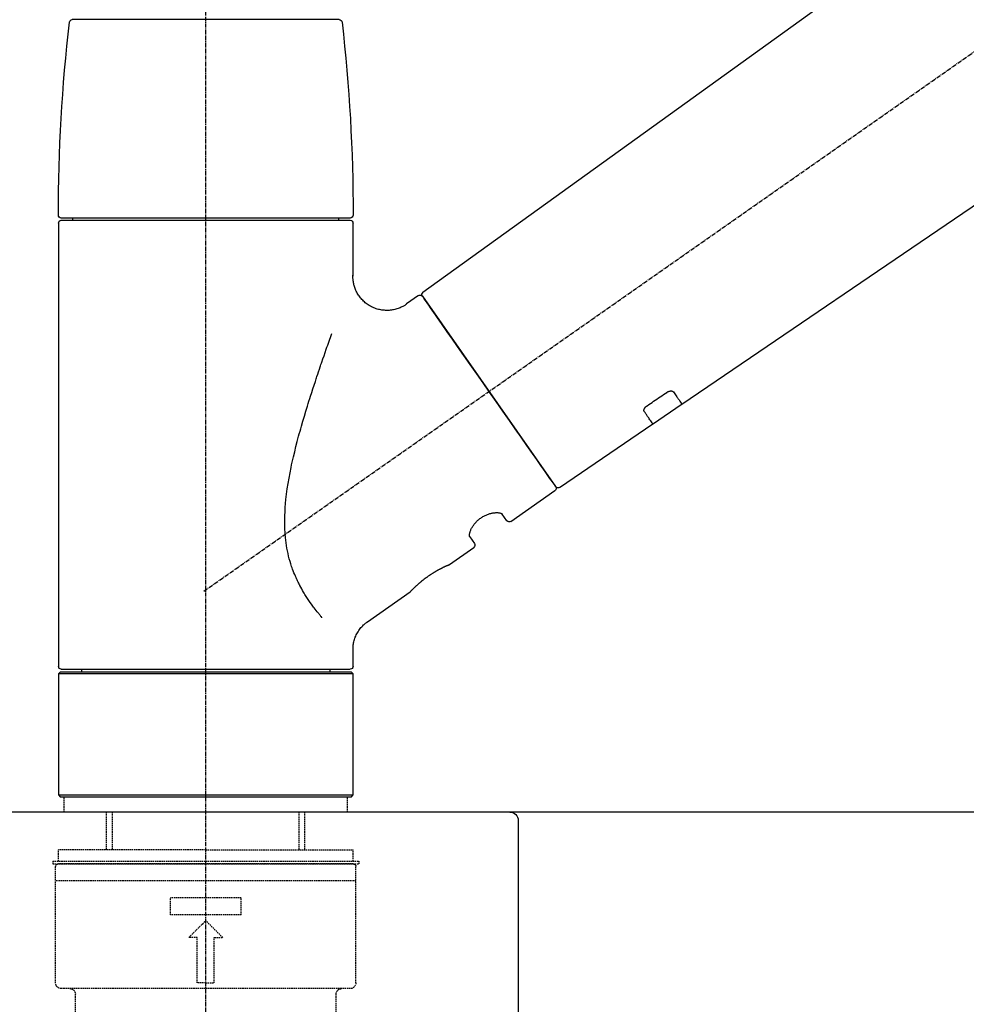
# Model space of a CAD drawing. Units: millimetres. Extents: x -109 to 26472, y -120 to 8847.
# Drawn here: x 18384 to 18550, y 2863 to 3036 of the extents above; entities that cross this region are included whole.
import ezdxf

# ---------------------------------------------------------------- set-up
doc = ezdxf.new("R2010")
doc.units = ezdxf.units.MM
doc.linetypes.add('CENTER2', pattern=[1.125, 0.75, -0.125, 0.125, -0.125])
doc.linetypes.add('DASHED', pattern=[0.75, 0.5, -0.25])
doc.layers.get('DEFPOINTS').update_dxf_attribs({"color": 146})
for name, color, linetype in [('126-甲板', 2, 'Continuous'), ('150-機器', 8, 'Continuous'), ('166-寸法B', 11, 'Continuous')]:
    doc.layers.add(name, color=color, linetype=linetype)
doc.styles.add('KH001', font='txt')
doc.dimstyles.new('KH1xx030', dxfattribs={"dimscale": 30, "dimtxt": 2, "dimasz": 0.6, "dimexe": 0.3, "dimexo": 1.2, "dimgap": 0.5, "dimtad": 3, "dimdec": 1, "dimdsep": 46, "dimlunit": 6, "dimtxsty": 'KH001', "dimblk": 'DOT', "dimcen": 1, "dimdle": 1, "dimclrd": 256, "dimclre": 256, "dimclrt": 256, "dimadec": 0, "dimazin": 0, "dimtfac": 1, "dimtdec": 1, "dimtix": 1, "dimtmove": 2, "dimatfit": 3, "dimldrblk": 'CLOSEDBLANK', "dimfxl": 1, "dimtolj": 1, "dimtzin": 0, "dimlwd": -1, "dimlwe": -1, "dimarcsym": 0})

# ---------------------------------------------------------------- blocks, each defined once
blk = doc.blocks.new('_Dot')
at = {"color": 0, "linetype": 'ByBlock', "lineweight": -2}
blk.add_line((-0.5, 0), (-1, 0), dxfattribs=at)
at = {"color": 0, "linetype": 'ByBlock', "const_width": 0.5}
blk.add_lwpolyline([(-0.25, 0, 1), (0.25, 0, 1)], format="xyb", close=True, dxfattribs=at)
blk = doc.blocks.new('*D489')
at = {"layer": '166-寸法B', "transparency": 16777216}
for p, q in [((18196.38, 3175.95), (18196.38, 3341.02)), ((19756.38, 2947.67), (19756.38, 3341.02)), ((18214.38, 3332.02), (19738.38, 3332.02))]:
    blk.add_line(p, q, dxfattribs=at)
at = {"layer": 'DEFPOINTS', "color": 0, "transparency": 16777216}
for p in [(19756.38, 3332.02), (18196.38, 3139.95), (19756.38, 2911.67)]:
    blk.add_point(p, dxfattribs=at)
at = {"layer": '166-寸法B', "transparency": 16777216, "xscale": 18, "yscale": 18, "zscale": 18, "rotation": 180}
blk.add_blockref('_Dot', (18196.38, 3332.02), dxfattribs=at)
at = {"layer": '166-寸法B', "transparency": 16777216, "xscale": 18, "yscale": 18, "zscale": 18}
blk.add_blockref('_Dot', (19756.38, 3332.02), dxfattribs=at)
at = {"layer": '166-寸法B', "transparency": 16777216, "insert": (18976.38, 3380.83), "char_height": 60, "attachment_point": 5, "style": 'KH001'}
blk.add_mtext('\\A1;1,560', dxfattribs=at)
blk = doc.blocks.new('_ClosedBlank')
at = {"color": 0, "linetype": 'ByBlock', "lineweight": -2}
for p, q in [((-1, 0.1667), (0, 0)), ((-1, 0.1667), (-1, -0.1667)), ((0, 0), (-1, -0.1667))]:
    blk.add_line(p, q, dxfattribs=at)
blk = doc.blocks.new('KHB800HL-10_D')
at = {"layer": '150-機器', "linetype": 'Continuous'}
for p, q in [((-219, 0), (219, 0)), ((219, 0), (235.5, 0)), ((217.5, -1.5), (217.5, -198.98))]:
    blk.add_line(p, q, dxfattribs=at)
blk.add_arc((219, -1.5), 1.5, 90, 180, dxfattribs=at)
blk = doc.blocks.new('F402_D')
at = {"layer": '150-機器', "color": 161, "linetype": 'CENTER2'}
blk.add_line((0, -53.67), (0, 250.27), dxfattribs=at)
at = {"layer": '150-機器', "color": 13, "linetype": 'CENTER2'}
blk.add_line((0.34, 36.17), (-286.53, 237.04), dxfattribs=at)
at = {"layer": '150-機器', "color": 13, "linetype": 'Continuous'}
for p, q in [((-158.24, 175.21), (-38.21, 88.74)), ((-83.81, 69.09), (-184.55, 137.62)), ((-23.49, 136.74), (0, 136.74)), ((0, 136.74), (23.49, 136.74)), ((-25.93, 91.62), (-25.93, 100.93)), ((-25.43, 101.83), (25.43, 101.83)), ((25.43, 101.43), (-25.43, 101.43)), ((-23.44, 101.43), (-23.44, 101.83)), ((23.44, 101.83), (23.44, 101.43)), ((25.93, 100.93), (25.93, 22.94)), ((-38.14, 88.07), (-61.59, 54.57)), ((-37.45, 88.19), (-35.35, 86.72)), ((-78.66, 65.58), (-83.85, 69.11)), ((-62.25, 54.41), (-78.7, 65.61)), ((-53.71, 48.44), (-61.47, 53.88)), ((-53.02, 48.57), (-52.2, 49.73)), ((-46.48, 45.72), (-47.3, 44.56)), ((-42.89, 40.86), (-47.18, 43.87)), ((-42.79, 40.81), (-42.79, 40.81)), ((-28.48, 30.78), (-35.99, 36.03)), ((-25.93, 22.94), (-25.93, 25.89)), ((-25.93, 21.64), (-25.63, 21.94)), ((-25.93, 21.64), (25.93, 21.64)), ((-25.93, 0.3), (-25.93, 21.64)), ((-25.63, 21.94), (25.63, 21.94)), ((0, 22.44), (-25.43, 22.44)), ((-21.89, 21.94), (-21.89, 22.44)), ((25.43, 22.44), (0, 22.44)), ((21.89, 22.44), (21.89, 21.94)), ((25.63, 21.94), (25.93, 21.64)), ((25.93, 21.64), (25.93, 0.3)), ((-25.63, 0), (-25.93, 0.3)), ((25.93, 0.3), (-25.93, 0.3)), ((25.63, 0), (-25.63, 0)), ((25.93, 0.3), (25.63, 0))]:
    blk.add_line(p, q, dxfattribs=at)
at = {"layer": '150-機器', "color": 13, "linetype": 'DASHED', "ltscale": 0.5}
for p, q in [((-24.93, -2.69), (-24.93, 0)), ((24.93, -2.69), (24.93, 0)), ((0, -2.69), (-24.93, -2.69)), ((-17.45, -9.33), (-17.45, -2.69)), ((-16.44, -9.33), (-16.44, -2.69)), ((24.93, -2.69), (0, -2.69)), ((16.44, -9.33), (16.44, -2.69)), ((17.45, -9.33), (17.45, -2.69)), ((0, -9.33), (-25.93, -9.33)), ((-25.93, -11.33), (-25.93, -9.33)), ((0, -9.33), (25.93, -9.33)), ((25.93, -11.33), (25.93, -9.33)), ((0, -11.33), (-26.93, -11.33)), ((-26.93, -11.33), (-26.93, -11.83)), ((0, -11.83), (-26.93, -11.83)), ((-25.93, -11.83), (25.93, -11.83)), ((26.93, -11.33), (0, -11.33)), ((26.93, -11.83), (0, -11.83)), ((26.93, -11.33), (26.93, -11.83)), ((-26.43, -32.77), (-26.43, -12.32)), ((26.43, -32.77), (26.43, -12.32)), ((-26.43, -14.82), (26.43, -14.82)), ((-6.23, -20.8), (-6.23, -17.81)), ((-6.23, -17.81), (6.23, -17.81)), ((6.23, -20.8), (6.23, -17.81)), ((-6.23, -20.8), (6.23, -20.8)), ((-2.99, -24.79), (0, -21.8)), ((2.99, -24.79), (0, -21.8)), ((-1.5, -24.79), (-2.99, -24.79)), ((-1.5, -32.77), (-1.5, -24.79)), ((1.5, -24.79), (2.99, -24.79)), ((1.5, -32.77), (1.5, -24.79)), ((0, -32.77), (-1.5, -32.77)), ((0, -32.77), (1.5, -32.77)), ((-25.43, -33.77), (25.43, -33.77)), ((-22.94, -41.75), (-22.94, -34.76)), ((22.94, -41.75), (22.94, -34.76))]:
    blk.add_line(p, q, dxfattribs=at)
at = {"layer": '150-機器', "color": 13, "linetype": 'Continuous'}
for points in [[(-35.35, 86.7), (-35.35, 86.69), (-35.34, 86.69), (-35.34, 86.69), (-35.34, 86.69), (-35.29, 86.65), (-35.24, 86.61), (-35.19, 86.57), (-35.14, 86.53), (-35.04, 86.46), (-34.93, 86.4), (-34.82, 86.34), (-34.7, 86.28), (-34.54, 86.2), (-34.37, 86.12), (-34.2, 86.04), (-34.03, 85.97), (-33.84, 85.9), (-33.65, 85.84), (-33.46, 85.78), (-33.27, 85.73), (-33.07, 85.69), (-32.87, 85.65), (-32.67, 85.62), (-32.47, 85.6), (-32.26, 85.58), (-32.06, 85.57), (-31.85, 85.57), (-31.64, 85.58), (-31.44, 85.59), (-31.23, 85.61), (-31.02, 85.63), (-30.82, 85.67), (-30.61, 85.71), (-30.4, 85.76), (-30.19, 85.82), (-29.98, 85.88), (-29.77, 85.95), (-29.57, 86.04), (-29.37, 86.12), (-29.17, 86.22), (-28.98, 86.32), (-28.79, 86.43), (-28.6, 86.55), (-28.42, 86.68), (-28.25, 86.8), (-28.08, 86.93), (-27.92, 87.07), (-27.77, 87.21), (-27.62, 87.35), (-27.48, 87.5), (-27.35, 87.65), (-27.22, 87.81), (-27.1, 87.96), (-26.99, 88.12), (-26.88, 88.28), (-26.77, 88.44), (-26.68, 88.6), (-26.59, 88.77), (-26.5, 88.94), (-26.42, 89.1), (-26.35, 89.27), (-26.29, 89.44), (-26.23, 89.6), (-26.17, 89.77), (-26.12, 89.94), (-26.08, 90.1), (-26.04, 90.27), (-26, 90.44), (-25.98, 90.6), (-25.95, 90.76), (-25.94, 90.92), (-25.92, 91.08), (-25.91, 91.19), (-25.9, 91.3), (-25.9, 91.41), (-25.9, 91.52), (-25.9, 91.58), (-25.9, 91.64), (-25.91, 91.69), (-25.91, 91.75), (-25.91, 91.75), (-25.91, 91.76), (-25.91, 91.77), (-25.91, 91.77)], [(-39.58, 86.02), (-39.25, 86.48), (-38.95, 86.92), (-38.68, 87.3), (-38.46, 87.62), (-38.42, 87.68), (-38.37, 87.75), (-38.3, 87.84), (-38.21, 87.97), (-38.18, 88.02), (-38.15, 88.06), (-38.13, 88.08), (-38.14, 88.08), (-38.14, 88.07), (-38.14, 88.07), (-38.14, 88.07), (-38.14, 88.07)], [(-61.6, 54.57), (-61.6, 54.57), (-61.6, 54.57), (-61.59, 54.57), (-61.59, 54.57), (-61.31, 54.98), (-61.03, 55.38), (-60.75, 55.78), (-60.46, 56.19), (-59.73, 57.23), (-59, 58.28), (-58.27, 59.32), (-57.54, 60.37), (-56.51, 61.83), (-55.49, 63.29), (-54.47, 64.75), (-53.44, 66.21), (-52.28, 67.87), (-51.12, 69.53), (-49.96, 71.18), (-48.8, 72.84), (-47.69, 74.44), (-46.57, 76.04), (-45.45, 77.63), (-44.33, 79.23), (-43.42, 80.53), (-42.51, 81.83), (-41.6, 83.12), (-40.69, 84.42), (-40.42, 84.82), (-40.14, 85.22), (-39.86, 85.62), (-39.58, 86.02)], [(-20.46, 31.5), (-20.45, 31.52), (-20.43, 31.54), (-20.42, 31.55), (-20.41, 31.57), (-20.39, 31.58), (-20.38, 31.6), (-20.36, 31.62), (-20.35, 31.63), (-20.28, 31.72), (-20.2, 31.81), (-20.13, 31.9), (-20.06, 31.99), (-20, 32.06), (-19.94, 32.14), (-19.88, 32.21), (-19.82, 32.29), (-19.63, 32.51), (-19.45, 32.74), (-19.27, 32.98), (-19.09, 33.21), (-18.97, 33.37), (-18.85, 33.53), (-18.73, 33.7), (-18.61, 33.86), (-18.37, 34.2), (-18.13, 34.55), (-17.9, 34.9), (-17.67, 35.25), (-17.56, 35.43), (-17.44, 35.61), (-17.33, 35.79), (-17.22, 35.98), (-17.05, 36.27), (-16.89, 36.56), (-16.73, 36.85), (-16.58, 37.15), (-16.53, 37.25), (-16.47, 37.35), (-16.42, 37.45), (-16.37, 37.55), (-16.27, 37.76), (-16.17, 37.96), (-16.07, 38.17), (-15.98, 38.37), (-15.93, 38.47), (-15.89, 38.58), (-15.84, 38.68), (-15.79, 38.79), (-15.66, 39.1), (-15.52, 39.42), (-15.4, 39.74), (-15.27, 40.06), (-15.19, 40.28), (-15.12, 40.5), (-15.04, 40.73), (-14.97, 40.95), (-14.83, 41.4), (-14.71, 41.86), (-14.59, 42.32), (-14.48, 42.78), (-14.43, 43.02), (-14.38, 43.25), (-14.34, 43.48), (-14.29, 43.72), (-14.22, 44.19), (-14.15, 44.66), (-14.09, 45.13), (-14.03, 45.6), (-14.01, 45.84), (-13.99, 46.08), (-13.97, 46.32), (-13.96, 46.56), (-13.93, 47.04), (-13.91, 47.52), (-13.9, 48), (-13.9, 48.49), (-13.91, 48.73), (-13.91, 48.96), (-13.92, 49.2), (-13.92, 49.44), (-13.95, 50.16), (-13.98, 50.88), (-14.03, 51.59), (-14.09, 52.3), (-14.14, 52.78), (-14.21, 53.25), (-14.27, 53.72), (-14.34, 54.19), (-14.49, 55.14), (-14.66, 56.08), (-14.83, 57.01), (-15.02, 57.95), (-15.12, 58.41), (-15.22, 58.87), (-15.32, 59.33), (-15.43, 59.79), (-15.65, 60.7), (-15.87, 61.61), (-16.1, 62.52), (-16.34, 63.42), (-16.47, 63.87), (-16.59, 64.32), (-16.72, 64.76), (-16.84, 65.21), (-17.1, 66.1), (-17.36, 66.98), (-17.62, 67.87), (-17.89, 68.75), (-18.03, 69.19), (-18.16, 69.62), (-18.3, 70.06), (-18.44, 70.5), (-18.65, 71.15), (-18.86, 71.79), (-19.07, 72.44), (-19.29, 73.09), (-19.36, 73.3), (-19.43, 73.52), (-19.5, 73.73), (-19.57, 73.95), (-19.71, 74.37), (-19.85, 74.79), (-20, 75.22), (-20.14, 75.64), (-20.21, 75.85), (-20.28, 76.06), (-20.36, 76.27), (-20.43, 76.48), (-20.62, 77.04), (-20.82, 77.61), (-21.01, 78.18), (-21.21, 78.74), (-21.33, 79.09), (-21.46, 79.44), (-21.58, 79.8), (-21.71, 80.15), (-21.83, 80.49), (-21.95, 80.83), (-22.07, 81.17), (-22.2, 81.51)], [(-82.32, 71.22), (-82.44, 71.05), (-82.56, 70.87), (-82.68, 70.7), (-82.8, 70.52), (-82.9, 70.39), (-82.99, 70.26), (-83.09, 70.12), (-83.18, 69.99), (-83.31, 69.81), (-83.43, 69.63), (-83.56, 69.45), (-83.68, 69.27), (-83.71, 69.23), (-83.74, 69.19), (-83.77, 69.15), (-83.81, 69.09), (-83.81, 69.09), (-83.81, 69.08), (-83.81, 69.08), (-83.81, 69.08), (-83.81, 69.08), (-83.81, 69.08), (-83.81, 69.09), (-83.81, 69.09), (-83.81, 69.09), (-83.81, 69.09), (-83.81, 69.09), (-83.81, 69.09)], [(-81.15, 71.15), (-81.15, 71.15), (-81.16, 71.16), (-81.16, 71.16), (-81.17, 71.16), (-81.18, 71.17), (-81.19, 71.18), (-81.2, 71.18), (-81.21, 71.19), (-81.22, 71.2), (-81.24, 71.21), (-81.25, 71.22), (-81.27, 71.22), (-81.29, 71.23), (-81.31, 71.24), (-81.32, 71.25), (-81.34, 71.26), (-81.36, 71.27), (-81.38, 71.28), (-81.41, 71.29), (-81.43, 71.3), (-81.46, 71.31), (-81.49, 71.32), (-81.52, 71.34), (-81.55, 71.35), (-81.59, 71.36), (-81.63, 71.37), (-81.67, 71.38), (-81.7, 71.39), (-81.75, 71.39), (-81.79, 71.4), (-81.83, 71.4), (-81.87, 71.4), (-81.91, 71.4), (-81.95, 71.4), (-81.98, 71.4), (-82.02, 71.39), (-82.05, 71.38), (-82.08, 71.38), (-82.12, 71.37), (-82.15, 71.36), (-82.17, 71.35), (-82.19, 71.33), (-82.21, 71.32), (-82.23, 71.31), (-82.24, 71.3), (-82.26, 71.29), (-82.27, 71.27), (-82.28, 71.26), (-82.29, 71.26), (-82.3, 71.25), (-82.3, 71.24), (-82.31, 71.23), (-82.31, 71.23), (-82.31, 71.23), (-82.31, 71.22), (-82.32, 71.22)], [(-77.68, 68.8), (-77.97, 69), (-78.26, 69.19), (-78.55, 69.39), (-78.84, 69.58), (-79.12, 69.78), (-79.41, 69.98), (-79.7, 70.17), (-79.99, 70.37), (-80.28, 70.56), (-80.57, 70.76), (-80.86, 70.95), (-81.15, 71.15)], [(-78.69, 65.61), (-78.7, 65.61), (-78.7, 65.61), (-78.7, 65.61), (-78.7, 65.61), (-78.7, 65.61), (-78.7, 65.6), (-78.7, 65.6), (-78.7, 65.6), (-78.7, 65.6), (-78.7, 65.61), (-78.7, 65.61), (-78.69, 65.61), (-78.65, 65.67), (-78.62, 65.71), (-78.6, 65.75), (-78.57, 65.79), (-78.44, 65.97), (-78.32, 66.15), (-78.19, 66.33), (-78.06, 66.51), (-77.97, 66.65), (-77.88, 66.78), (-77.78, 66.92), (-77.69, 67.05), (-77.56, 67.23), (-77.44, 67.4), (-77.32, 67.58), (-77.2, 67.75)], [(-77.2, 67.75), (-77.19, 67.76), (-77.19, 67.76), (-77.19, 67.76), (-77.19, 67.77), (-77.18, 67.77), (-77.18, 67.78), (-77.17, 67.79), (-77.17, 67.8), (-77.16, 67.81), (-77.15, 67.83), (-77.15, 67.85), (-77.14, 67.86), (-77.14, 67.89), (-77.13, 67.91), (-77.13, 67.93), (-77.13, 67.96), (-77.13, 67.99), (-77.13, 68.02), (-77.13, 68.05), (-77.14, 68.09), (-77.15, 68.12), (-77.16, 68.16), (-77.17, 68.19), (-77.18, 68.23), (-77.2, 68.26), (-77.22, 68.3), (-77.24, 68.34), (-77.26, 68.37), (-77.28, 68.41), (-77.3, 68.44), (-77.32, 68.47), (-77.35, 68.5), (-77.37, 68.53), (-77.39, 68.55), (-77.41, 68.58), (-77.44, 68.6), (-77.45, 68.62), (-77.47, 68.64), (-77.49, 68.65), (-77.51, 68.67), (-77.53, 68.69), (-77.55, 68.71), (-77.57, 68.72), (-77.59, 68.74), (-77.61, 68.75), (-77.62, 68.76), (-77.64, 68.77), (-77.65, 68.78), (-77.66, 68.79), (-77.66, 68.79), (-77.67, 68.8), (-77.68, 68.8)], [(-46.48, 45.74), (-46.48, 45.74), (-46.48, 45.74), (-46.48, 45.74), (-46.48, 45.74), (-46.47, 45.74), (-46.47, 45.75), (-46.46, 45.75), (-46.46, 45.76), (-46.45, 45.8), (-46.44, 45.84), (-46.43, 45.87), (-46.42, 45.91), (-46.42, 45.98), (-46.42, 46.05), (-46.42, 46.11), (-46.43, 46.18), (-46.45, 46.28), (-46.47, 46.37), (-46.49, 46.47), (-46.52, 46.56), (-46.55, 46.67), (-46.59, 46.79), (-46.64, 46.9), (-46.68, 47.01), (-46.74, 47.13), (-46.8, 47.25), (-46.87, 47.36), (-46.94, 47.48), (-47.02, 47.6), (-47.1, 47.73), (-47.18, 47.85), (-47.27, 47.96), (-47.37, 48.08), (-47.47, 48.2), (-47.57, 48.31), (-47.67, 48.42), (-47.79, 48.53), (-47.9, 48.64), (-48.02, 48.75), (-48.15, 48.85), (-48.27, 48.94), (-48.4, 49.03), (-48.53, 49.12), (-48.66, 49.21), (-48.79, 49.29), (-48.92, 49.36), (-49.06, 49.43), (-49.19, 49.5), (-49.33, 49.56), (-49.46, 49.62), (-49.6, 49.67), (-49.74, 49.72), (-49.88, 49.77), (-50.01, 49.81), (-50.15, 49.85), (-50.29, 49.88), (-50.42, 49.91), (-50.55, 49.93), (-50.68, 49.95), (-50.82, 49.97), (-50.94, 49.98), (-51.06, 49.99), (-51.18, 49.99), (-51.3, 49.99), (-51.41, 49.99), (-51.51, 49.98), (-51.61, 49.96), (-51.71, 49.95), (-51.79, 49.94), (-51.87, 49.92), (-51.94, 49.89), (-52.02, 49.86), (-52.06, 49.84), (-52.09, 49.82), (-52.13, 49.8), (-52.17, 49.77), (-52.18, 49.76), (-52.18, 49.76), (-52.19, 49.75), (-52.2, 49.74), (-52.2, 49.74), (-52.2, 49.74), (-52.2, 49.74), (-52.2, 49.73)], [(-35.94, 36), (-35.94, 36), (-35.94, 36), (-35.94, 36), (-35.94, 36), (-35.94, 36), (-35.94, 36), (-35.94, 36), (-35.94, 36), (-35.94, 36), (-35.94, 36.01), (-35.95, 36.01), (-35.95, 36.01), (-35.95, 36.01), (-35.95, 36.01), (-35.96, 36.02), (-35.96, 36.02), (-35.97, 36.04), (-35.99, 36.05), (-36, 36.07), (-36.02, 36.08), (-36.02, 36.09), (-36.03, 36.09), (-36.03, 36.1), (-36.04, 36.11), (-36.05, 36.12), (-36.07, 36.14), (-36.08, 36.15), (-36.1, 36.16), (-36.11, 36.18), (-36.13, 36.2), (-36.14, 36.22), (-36.16, 36.23), (-36.18, 36.25), (-36.2, 36.28), (-36.22, 36.3), (-36.24, 36.32), (-36.27, 36.34), (-36.29, 36.36), (-36.31, 36.39), (-36.33, 36.41), (-36.35, 36.42), (-36.36, 36.44), (-36.37, 36.45), (-36.38, 36.46), (-36.43, 36.5), (-36.47, 36.55), (-36.51, 36.59), (-36.55, 36.63), (-36.58, 36.66), (-36.61, 36.69), (-36.64, 36.72), (-36.67, 36.75), (-36.73, 36.8), (-36.78, 36.85), (-36.83, 36.9), (-36.89, 36.95), (-36.91, 36.97), (-36.92, 36.99), (-36.94, 37.01), (-36.96, 37.02), (-37, 37.06), (-37.04, 37.1), (-37.08, 37.14), (-37.12, 37.17), (-37.14, 37.19), (-37.16, 37.21), (-37.18, 37.23), (-37.2, 37.25), (-37.27, 37.31), (-37.33, 37.36), (-37.4, 37.42), (-37.46, 37.48), (-37.51, 37.52), (-37.55, 37.56), (-37.6, 37.6), (-37.65, 37.64), (-37.72, 37.7), (-37.8, 37.77), (-37.87, 37.83), (-37.95, 37.89), (-37.97, 37.91), (-38, 37.93), (-38.02, 37.95), (-38.05, 37.97), (-38.1, 38.02), (-38.15, 38.06), (-38.21, 38.1), (-38.26, 38.14), (-38.31, 38.18), (-38.37, 38.23), (-38.42, 38.27), (-38.47, 38.31), (-38.53, 38.35), (-38.58, 38.39), (-38.64, 38.43), (-38.7, 38.48), (-38.75, 38.52), (-38.81, 38.56), (-38.86, 38.6), (-38.92, 38.64), (-38.95, 38.66), (-38.98, 38.68), (-39.01, 38.7), (-39.04, 38.72), (-39.12, 38.79), (-39.21, 38.85), (-39.3, 38.91), (-39.38, 38.97), (-39.44, 39.01), (-39.5, 39.05), (-39.56, 39.08), (-39.62, 39.12), (-39.7, 39.18), (-39.79, 39.23), (-39.88, 39.29), (-39.96, 39.34), (-39.99, 39.36), (-40.02, 39.38), (-40.05, 39.4), (-40.08, 39.42), (-40.14, 39.45), (-40.19, 39.49), (-40.25, 39.52), (-40.31, 39.56), (-40.34, 39.57), (-40.37, 39.59), (-40.4, 39.61), (-40.42, 39.63), (-40.51, 39.67), (-40.59, 39.72), (-40.68, 39.77), (-40.76, 39.82), (-40.81, 39.85), (-40.87, 39.88), (-40.92, 39.91), (-40.97, 39.94), (-41.05, 39.98), (-41.13, 40.02), (-41.2, 40.06), (-41.28, 40.1), (-41.31, 40.12), (-41.33, 40.13), (-41.36, 40.14), (-41.38, 40.16), (-41.43, 40.18), (-41.48, 40.21), (-41.53, 40.23), (-41.57, 40.25), (-41.6, 40.27), (-41.62, 40.28), (-41.64, 40.29), (-41.67, 40.3), (-41.73, 40.33), (-41.8, 40.37), (-41.86, 40.4), (-41.93, 40.43), (-41.97, 40.45), (-42.01, 40.47), (-42.05, 40.49), (-42.09, 40.51), (-42.16, 40.54), (-42.23, 40.57), (-42.3, 40.61), (-42.37, 40.64), (-42.4, 40.65), (-42.43, 40.67), (-42.46, 40.68), (-42.49, 40.69), (-42.53, 40.71), (-42.56, 40.72), (-42.6, 40.74), (-42.64, 40.76), (-42.65, 40.76), (-42.66, 40.77), (-42.67, 40.77), (-42.68, 40.78), (-42.7, 40.78), (-42.72, 40.79), (-42.74, 40.8), (-42.75, 40.81), (-42.76, 40.81), (-42.77, 40.81), (-42.78, 40.82), (-42.79, 40.82), (-42.8, 40.83), (-42.82, 40.83), (-42.84, 40.84), (-42.86, 40.85), (-42.87, 40.86), (-42.88, 40.86), (-42.89, 40.87), (-42.89, 40.87), (-42.89, 40.87), (-42.89, 40.86), (-42.89, 40.86), (-42.88, 40.86)], [(-42.68, 40.76), (-42.68, 40.77), (-42.69, 40.77), (-42.7, 40.77), (-42.71, 40.78), (-42.72, 40.78), (-42.73, 40.79), (-42.74, 40.79), (-42.75, 40.8), (-42.76, 40.8), (-42.77, 40.8), (-42.78, 40.81), (-42.78, 40.81), (-42.79, 40.81), (-42.79, 40.81), (-42.79, 40.81), (-42.79, 40.81), (-42.79, 40.81), (-42.79, 40.81), (-42.79, 40.81), (-42.79, 40.81)], [(-25.94, 25.89), (-25.94, 25.94), (-25.94, 25.98), (-25.93, 26.03), (-25.93, 26.08), (-25.93, 26.19), (-25.93, 26.31), (-25.94, 26.43), (-25.95, 26.54), (-25.97, 26.73), (-26, 26.91), (-26.03, 27.09), (-26.07, 27.27), (-26.13, 27.47), (-26.18, 27.67), (-26.25, 27.87), (-26.32, 28.07), (-26.4, 28.27), (-26.49, 28.46), (-26.59, 28.66), (-26.69, 28.85), (-26.8, 29.04), (-26.92, 29.23), (-27.05, 29.41), (-27.18, 29.58), (-27.32, 29.75), (-27.47, 29.91), (-27.63, 30.07), (-27.78, 30.23), (-27.89, 30.33), (-27.99, 30.43), (-28.1, 30.53), (-28.22, 30.62), (-28.28, 30.66), (-28.35, 30.7), (-28.41, 30.73), (-28.47, 30.77), (-28.47, 30.77), (-28.48, 30.77), (-28.48, 30.78), (-28.48, 30.78)]]:
    blk.add_lwpolyline(points, dxfattribs=at)
for centre, radius, start, end in [((273.27, 102.24), 299.21, 173.4651, 179.9836), ((-23.49, 136.24), 0.499, 90, 173.4651), ((23.49, 136.24), 0.499, 6.5349, 90), ((-273.27, 102.24), 299.21, 0.0164, 6.5349), ((-25.43, 102.33), 0.499, 179.9836, 270), ((25.43, 102.33), 0.499, 270, 0.0164), ((-25.43, 100.93), 0.499, 90, 180), ((25.43, 100.93), 0.499, 0, 90), ((-38.55, 88.36), 0.499, 325, 54.7271), ((-37.73, 87.78), 0.499, 55, 145), ((-62.01, 54.85), 0.499, 236.2642, 325), ((-61.19, 54.29), 0.499, 145, 235), ((-53.43, 48.85), 0.499, 235, 325), ((-46.89, 44.28), 0.499, 145, 235), ((-25.43, 22.94), 0.499, 180, 270), ((25.43, 22.94), 0.499, 270, 0)]:
    blk.add_arc(centre, radius, start, end, dxfattribs=at)
at = {"layer": '150-機器', "color": 13, "linetype": 'DASHED', "ltscale": 0.5}
for centre, radius, start, end in [((-25.93, -12.32), 0.499, 90, 180), ((25.93, -12.32), 0.499, 0, 90), ((-25.43, -32.77), 0.997, 180, 270), ((25.43, -32.77), 0.997, 270, 0), ((-23.94, -34.76), 0.997, 0, 90), ((23.94, -34.76), 0.997, 90, 180)]:
    blk.add_arc(centre, radius, start, end, dxfattribs=at)
blk = doc.blocks.new('*D505')
at = {"layer": '166-寸法B', "transparency": 16777216}
for p, q in [((18196.38, 3190.33), (18196.38, 3213.26)), ((18996.38, 2932.74), (18996.38, 3213.26)), ((18978.38, 3204.26), (18214.38, 3204.26))]:
    blk.add_line(p, q, dxfattribs=at)
at = {"layer": 'DEFPOINTS', "color": 0, "transparency": 16777216}
for p in [(18196.38, 3204.26), (18196.38, 3154.33), (18996.38, 2896.74)]:
    blk.add_point(p, dxfattribs=at)
at = {"layer": '166-寸法B', "transparency": 16777216, "xscale": 18, "yscale": 18, "zscale": 18, "rotation": 180}
blk.add_blockref('_Dot', (18196.38, 3204.26), dxfattribs=at)
at = {"layer": '166-寸法B', "transparency": 16777216, "xscale": 18, "yscale": 18, "zscale": 18}
blk.add_blockref('_Dot', (18996.38, 3204.26), dxfattribs=at)
at = {"layer": '166-寸法B', "transparency": 16777216, "insert": (18596.38, 3249.26), "char_height": 60, "attachment_point": 5, "style": 'KH001'}
blk.add_mtext('\\A1;800', dxfattribs=at)

msp = doc.modelspace()

# ---------------------------------------------------------------- linework, layer by layer
at = {"layer": '126-甲板'}
msp.add_lwpolyline([(18996.38, 2896.74), (18196.38, 2896.74), (18196.38, 2856.74), (18996.38, 2856.74)], close=True, dxfattribs=at)

# ---------------------------------------------------------------- block references
at = {"layer": '150-機器', "xscale": -1}
for name, p in [('F402_D', (18416.38, 2899.44)), ('KHB800HL-10_D', (18688.88, 2896.74))]:
    msp.add_blockref(name, p, dxfattribs=at)

# ---------------------------------------------------------------- dimensions: what is measured, and where the dimension line sits
at = {"layer": '166-寸法B'}
dim = msp.add_linear_dim(base=(19756.38, 3332.02), p1=(18196.38, 3139.95), p2=(19756.38, 2911.67), dimstyle='KH1xx030', dxfattribs=at)
dim.commit()
dim.dimension.update_dxf_attribs({"geometry": '*D489', "text_midpoint": (18976.38, 3380.83)})
dim = msp.add_linear_dim(base=(18196.38, 3204.26), p1=(18996.38, 2896.74), p2=(18196.38, 3154.33), angle=180, dimstyle='KH1xx030', dxfattribs=at)
dim.commit()
dim.dimension.update_dxf_attribs({"geometry": '*D505', "text_midpoint": (18596.38, 3249.26)})

doc.saveas('drawing.dxf')
